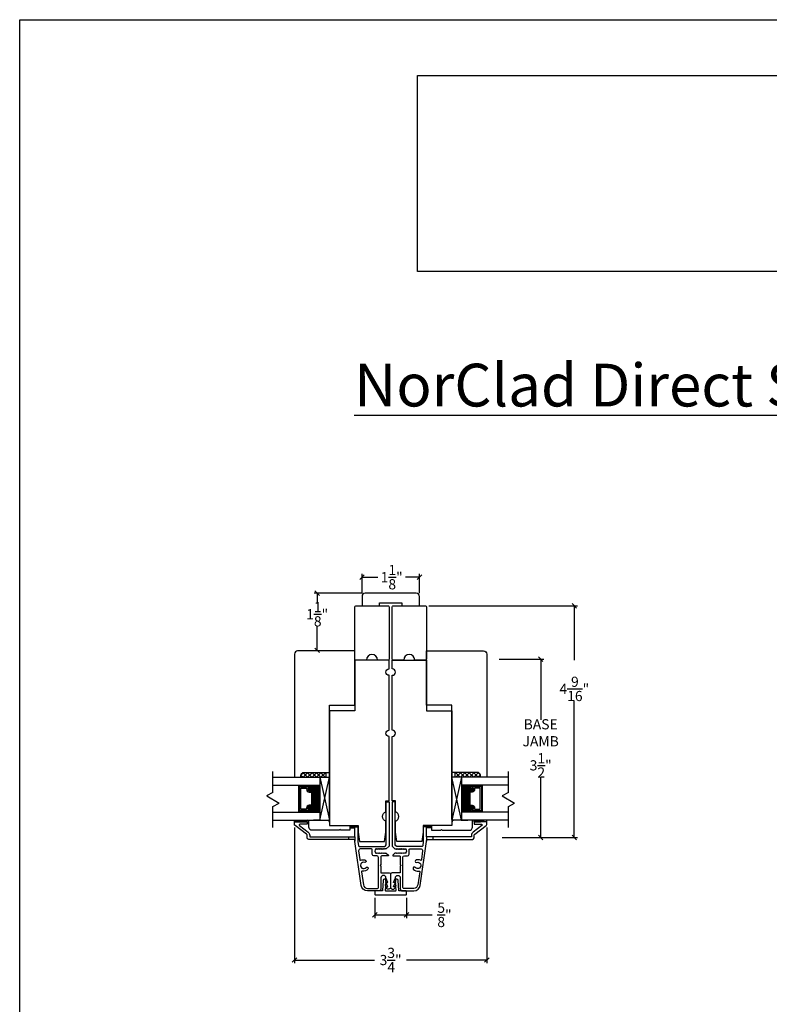
# Model space of a CAD drawing. Units: millimetres. Extents: x 31.6 to 61, y -6.4 to 31.7.
# Drawn here: x 31.6 to 46.3, y 12.4 to 31.7 of the extents above; entities that cross this region are included whole.
import ezdxf

# ---------------------------------------------------------------- set-up
doc = ezdxf.new("R2010")
doc.units = ezdxf.units.MM
doc.styles.get("Standard").update_dxf_attribs({"font": 'arial.ttf'})
doc.dimstyles.new('0000021A90BDCD68', dxfattribs={"dimtxt": 0.2, "dimasz": 0.09, "dimexe": 0.062, "dimexo": 0.0625, "dimgap": 0.025, "dimtad": 0, "dimtih": 1, "dimtoh": 1, "dimdec": 4, "dimzin": 0, "dimdsep": 46, "dimlunit": 5, "dimtxsty": 'Standard', "dimblk": 'OBLIQUE', "dimcen": 0, "dimclrd": 256, "dimclre": 256, "dimclrt": 256, "dimadec": 0, "dimazin": 0, "dimtfac": 1, "dimtdec": 4, "dimtofl": 0, "dimtmove": 0, "dimatfit": 3, "dimldrblk": 'ARCHTICK', "dimfxl": 0, "dimfrac": 1, "dimtolj": 1, "dimtzin": 0, "dimlwd": -1, "dimlwe": -1, "dimarcsym": 0})
picture_1 = doc.add_image_def('image1.jpg', size_in_pixel=(1810, 504))

# ---------------------------------------------------------------- blocks, each defined once
blk = doc.blocks.new('_Oblique')
at = {"color": 0, "linetype": 'ByBlock', "lineweight": -2}
blk.add_line((-0.5, -0.5), (0.5, 0.5), dxfattribs=at)
blk = doc.blocks.new('*D20')
for p, q in [((38.56, 14.475), (38.56, 14.079)), ((39.185, 14.475), (39.185, 14.079)), ((38.56, 14.141), (39.185, 14.141)), ((39.185, 14.141), (39.689, 14.141))]:
    blk.add_line(p, q)
at = {"layer": 'Defpoints', "color": 0}
for p in [(38.56, 14.537), (39.185, 14.537), (39.185, 14.141)]:
    blk.add_point(p, dxfattribs=at)
at = {"xscale": 0.09, "yscale": 0.09, "zscale": 0.09, "rotation": 180}
blk.add_blockref('_Oblique', (38.56, 14.141), dxfattribs=at)
at = {"xscale": 0.09, "yscale": 0.09, "zscale": 0.09}
blk.add_blockref('_Oblique', (39.185, 14.141), dxfattribs=at)
at = {"insert": (39.93, 14.141), "char_height": 0.2, "attachment_point": 5}
blk.add_mtext('\\A1;\\S5/8;"', dxfattribs=at)
blk = doc.blocks.new('_ArchTick')
at = {"color": 0, "linetype": 'ByBlock', "const_width": 0.15}
blk.add_lwpolyline([(-0.5, -0.5), (0.5, 0.5)], dxfattribs=at)
blk = doc.blocks.new('*D21')
for p, q in [((38.31, 20.458), (38.31, 20.836)), ((38.31, 20.774), (38.62, 20.774)), ((39.439, 20.774), (39.167, 20.774)), ((39.439, 20.458), (39.439, 20.836))]:
    blk.add_line(p, q)
at = {"layer": 'Defpoints', "color": 0}
for p in [(39.439, 20.774), (38.31, 20.396), (39.439, 20.396)]:
    blk.add_point(p, dxfattribs=at)
at = {"xscale": 0.09, "yscale": 0.09, "zscale": 0.09, "rotation": 180}
blk.add_blockref('_Oblique', (38.31, 20.774), dxfattribs=at)
at = {"xscale": 0.09, "yscale": 0.09, "zscale": 0.09}
blk.add_blockref('_Oblique', (39.439, 20.774), dxfattribs=at)
at = {"insert": (38.893, 20.774), "char_height": 0.2, "attachment_point": 5}
blk.add_mtext('\\A1;1\\S1/8;"', dxfattribs=at)
blk = doc.blocks.new('*D22')
for p, q in [((38.31, 20.458), (37.367, 20.458)), ((37.429, 20.458), (37.429, 20.273)), ((37.429, 19.336), (37.429, 19.818)), ((37.39, 19.336), (37.491, 19.336))]:
    blk.add_line(p, q)
at = {"layer": 'Defpoints', "color": 0}
for p in [(37.429, 20.458), (38.372, 20.458), (37.327, 19.336)]:
    blk.add_point(p, dxfattribs=at)
at = {"xscale": 0.09, "yscale": 0.09, "zscale": 0.09}
for p, rotation in [((37.429, 20.458), 90), ((37.429, 19.336), 270)]:
    blk.add_blockref('_Oblique', p, dxfattribs=dict(at, rotation=rotation))
at = {"insert": (37.429, 20.046), "char_height": 0.2, "attachment_point": 5}
blk.add_mtext('\\A1;1\\S1/8;"', dxfattribs=at)
blk = doc.blocks.new('*D28')
for p, q in [((36.983, 15.859), (36.983, 13.192)), ((40.762, 15.854), (40.762, 13.192)), ((36.983, 13.254), (38.558, 13.254)), ((40.762, 13.254), (39.187, 13.254))]:
    blk.add_line(p, q)
at = {"layer": 'Defpoints', "color": 0}
for p in [(36.983, 15.922), (40.762, 15.917), (40.762, 13.254)]:
    blk.add_point(p, dxfattribs=at)
at = {"xscale": 0.09, "yscale": 0.09, "zscale": 0.09, "rotation": 180}
blk.add_blockref('_Oblique', (36.983, 13.254), dxfattribs=at)
at = {"xscale": 0.09, "yscale": 0.09, "zscale": 0.09}
blk.add_blockref('_Oblique', (40.762, 13.254), dxfattribs=at)
at = {"insert": (38.872, 13.254), "char_height": 0.2, "attachment_point": 5}
blk.add_mtext('\\A1;3\\S3/4;"', dxfattribs=at)
blk = doc.blocks.new('*D14')
for p, q in [((41.007, 19.161), (41.882, 19.161)), ((41.82, 19.161), (41.82, 17.973)), ((41.82, 15.661), (41.82, 16.848)), ((41.065, 15.661), (41.882, 15.661))]:
    blk.add_line(p, q)
at = {"layer": 'Defpoints', "color": 0}
for p in [(40.945, 19.161), (41.002, 15.661), (41.82, 15.661)]:
    blk.add_point(p, dxfattribs=at)
at = {"xscale": 0.09, "yscale": 0.09, "zscale": 0.09}
for p, rotation in [((41.82, 19.161), 90), ((41.82, 15.661), 270)]:
    blk.add_blockref('_Oblique', p, dxfattribs=dict(at, rotation=rotation))
at = {"insert": (41.82, 17.411), "char_height": 0.2, "attachment_point": 5}
blk.add_mtext('\\A1;BASE\\PJAMB\\P3\\S1/2;"', dxfattribs=at)
blk = doc.blocks.new('*D15')
for p, q in [((39.622, 20.209), (42.543, 20.209)), ((42.481, 20.209), (42.481, 19.142)), ((42.481, 15.661), (42.481, 18.351)), ((41.726, 15.661), (42.543, 15.661))]:
    blk.add_line(p, q)
at = {"layer": 'Defpoints', "color": 0}
for p in [(39.559, 20.209), (41.664, 15.661), (42.481, 15.661)]:
    blk.add_point(p, dxfattribs=at)
at = {"xscale": 0.09, "yscale": 0.09, "zscale": 0.09}
for p, rotation in [((42.481, 20.209), 90), ((42.481, 15.661), 270)]:
    blk.add_blockref('_Oblique', p, dxfattribs=dict(at, rotation=rotation))
at = {"insert": (42.481, 18.746), "char_height": 0.2, "attachment_point": 5}
blk.add_mtext('\\A1;\\P4\\S9/16;"', dxfattribs=at)

msp = doc.modelspace()

# ---------------------------------------------------------------- hatches: boundary and pattern name
at = {"linetype": 'Continuous'}
h = msp.add_hatch(dxfattribs=at)
h.set_pattern_fill('DOTS', color=256, scale=0.1, angle=90, style=0)
h.set_pattern_definition([(90, (4334.1860877, -4080.683682), (-0.00625, 0.003125), [0, -0.00625])])
h.paths.add_polyline_path([(37.26179, 16.68907), (37.26179, 16.6637), (37.10842, 16.6637), (37.10842, 16.68907)])
h.paths.add_polyline_path([(37.26179, 16.1832), (37.26179, 16.15782), (37.10842, 16.15782), (37.10842, 16.1832)])
h = msp.add_hatch(dxfattribs=at)
h.set_pattern_fill('DASH', color=256, scale=0.1, angle=90, style=0)
h.set_pattern_definition([(90, (4334.186088, -4080.683682), (-0.0125, 0.0125), [0.0125, -0.0125])])
h.paths.add_polyline_path([(37.48382, 16.68907), (37.48382, 16.15782), (37.26179, 16.15782), (37.26179, 16.1832, 0.41421356), (37.27742, 16.19882), (37.25323, 16.23469, -0.33597463), (37.27359, 16.2672), (37.33079, 16.2672, 0.41421356), (37.34642, 16.28282), (37.34642, 16.56407, 0.41421356), (37.33079, 16.5797), (37.27396, 16.5797, -0.32087081), (37.25323, 16.61258), (37.27742, 16.64807, 0.41421356), (37.26179, 16.6637), (37.26179, 16.68907)])
h = msp.add_hatch(dxfattribs=at)
h.set_pattern_fill('DASH', color=256, scale=0.1, angle=90, style=0)
h.set_pattern_definition([(90, (4334.248088, -4080.683682), (-0.0125, 0.0125), [0.0125, -0.0125])])
h.paths.add_polyline_path([(40.26102, 16.68907), (40.26102, 16.15782), (40.48304, 16.15782), (40.48304, 16.1832, -0.41421356), (40.46742, 16.19882), (40.49161, 16.23469, 0.33597463), (40.47124, 16.2672), (40.41404, 16.2672, -0.41421356), (40.39842, 16.28282), (40.39842, 16.56407, -0.41421356), (40.41404, 16.5797), (40.47088, 16.5797, 0.32087081), (40.49161, 16.61258), (40.46742, 16.64807, -0.41421356), (40.48304, 16.6637), (40.48304, 16.68907)])
h = msp.add_hatch(dxfattribs=at)
h.set_pattern_fill('DOTS', color=256, scale=0.1, angle=90, style=0)
h.set_pattern_definition([(90, (4334.2480877, -4080.683682), (-0.00625, 0.003125), [0, -0.00625])])
h.paths.add_polyline_path([(40.48304, 16.68907), (40.48304, 16.6637), (40.63642, 16.6637), (40.63642, 16.68907)])
h.paths.add_polyline_path([(40.48304, 16.1832), (40.48304, 16.15782), (40.63642, 16.15782), (40.63642, 16.1832)])
h = msp.add_hatch(dxfattribs=at)
h.set_pattern_fill('DASH', color=256, scale=0.1, angle=270, style=0)
h.set_pattern_definition([(270, (75.15664, -11.490737), (-0.0125, -0.0125), [0.0125, -0.0125])])
h.paths.add_polyline_path([(38.04651, 15.89848), (38.07179, 15.89847), (38.07179, 15.84851), (38.17017, 15.84851), (38.17017, 15.87251), (38.23017, 15.87251), (38.23017, 15.84851), (38.23607, 15.84851), (38.23607, 15.89848)])
h = msp.add_hatch(dxfattribs=at)
h.set_pattern_fill('DASH', color=256, scale=0.1, angle=270, style=0)
h.set_pattern_definition([(270, (75.21864, -11.490737), (-0.0125, -0.0125), [0.0125, -0.0125])])
h.paths.add_polyline_path([(39.69833, 15.89848), (39.67304, 15.89847), (39.67304, 15.84851), (39.57467, 15.84851), (39.57467, 15.87251), (39.51467, 15.87251), (39.51467, 15.84851), (39.50877, 15.84851), (39.50877, 15.89848)])

# ---------------------------------------------------------------- linework, layer by layer
for p, q in [((36.55879, 16.54921), (36.55879, 16.95955)), ((36.55879, 16.84607), (37.67042, 16.84607)), ((36.98342, 16.84607), (37.10842, 16.84607)), ((37.10842, 16.84612), (37.60442, 16.84612)), ((37.10934, 16.88775), (37.15097, 16.84612)), ((37.10978, 16.89003), (37.15751, 16.93776)), ((37.23865, 16.84612), (37.14934, 16.93542)), ((37.24655, 16.93912), (37.15355, 16.84612)), ((37.23333, 16.93912), (37.32633, 16.84612)), ((37.24123, 16.84612), (37.33423, 16.93912)), ((37.41401, 16.84612), (37.32101, 16.93912)), ((37.42191, 16.93912), (37.32891, 16.84612)), ((37.40869, 16.93912), (37.50169, 16.84612)), ((37.41659, 16.84612), (37.50959, 16.93912)), ((37.4179, 16.84612), (37.67042, 16.84612)), ((37.48342, 16.84607), (37.48342, 16.00082)), ((37.48342, 16.00082), (37.67042, 16.84607)), ((37.48342, 16.84607), (37.67042, 16.00082)), ((37.58937, 16.84612), (37.49637, 16.93912)), ((37.59727, 16.93912), (37.50427, 16.84612)), ((37.58406, 16.93912), (37.60442, 16.91876)), ((37.59196, 16.84612), (37.60442, 16.85858)), ((37.60442, 16.84612), (37.60442, 16.93912)), ((37.67041, 16.01462), (37.67042, 16.92331)), ((40.07442, 16.01462), (40.07442, 16.92331)), ((40.32693, 16.84612), (40.07442, 16.84612)), ((41.18605, 16.84607), (40.07442, 16.84607)), ((40.26142, 16.00082), (40.07442, 16.84607)), ((40.26142, 16.84607), (40.07442, 16.00082)), ((40.16078, 16.93912), (40.14042, 16.91876)), ((40.14042, 16.84612), (40.14042, 16.93912)), ((40.15288, 16.84612), (40.14042, 16.85858)), ((40.63642, 16.84612), (40.14042, 16.84612)), ((40.14756, 16.93912), (40.24056, 16.84612)), ((40.15546, 16.84612), (40.24846, 16.93912)), ((40.32824, 16.84612), (40.23524, 16.93912)), ((40.33614, 16.93912), (40.24314, 16.84612)), ((40.26142, 16.84607), (40.26142, 16.00082)), ((40.32292, 16.93912), (40.41592, 16.84612)), ((40.33082, 16.84612), (40.42382, 16.93912)), ((40.50361, 16.84612), (40.41061, 16.93912)), ((40.51151, 16.93912), (40.41851, 16.84612)), ((40.49829, 16.93912), (40.59129, 16.84612)), ((40.50619, 16.84612), (40.59549, 16.93542)), ((40.63506, 16.89003), (40.58733, 16.93776)), ((40.6355, 16.88775), (40.59387, 16.84612)), ((40.76142, 16.84607), (40.63642, 16.84607)), ((41.18605, 16.54921), (41.18605, 16.95955)), ((36.55879, 16.68907), (37.48342, 16.68907)), ((37.10842, 16.6637), (37.10842, 16.68907)), ((37.26179, 16.6637), (37.26179, 16.68907)), ((41.18605, 16.68907), (40.26142, 16.68907)), ((40.48304, 16.6637), (40.48304, 16.68907)), ((40.63642, 16.6637), (40.63642, 16.68907)), ((36.55879, 16.54664), (36.43678, 16.4762)), ((36.439, 16.47748), (36.68079, 16.33788)), ((41.18605, 16.54664), (41.06404, 16.4762)), ((41.06627, 16.47748), (41.30806, 16.33788)), ((36.55879, 16.26744), (36.68079, 16.33788)), ((36.55879, 15.8571), (36.55879, 16.26744)), ((41.18605, 16.26744), (41.30806, 16.33788)), ((41.18605, 15.8571), (41.18605, 16.26744)), ((36.55879, 16.15782), (37.48342, 16.15782)), ((37.10842, 16.1832), (37.10842, 16.15782)), ((37.26179, 16.1832), (37.26179, 16.15782)), ((41.18605, 16.15782), (40.26142, 16.15782)), ((40.48304, 16.1832), (40.48304, 16.15782)), ((40.63642, 16.1832), (40.63642, 16.15782)), ((36.55879, 16.00082), (37.67042, 16.00082)), ((41.18605, 16.00082), (40.07442, 16.00082))]:
    msp.add_line(p, q)
for p, q in [((37.23292, 15.97121), (37.10818, 15.97121)), ((37.4839, 16.00081), (37.35916, 16.00081)), ((40.26094, 16.00081), (40.38567, 16.00081)), ((40.51192, 15.97121), (40.63666, 15.97121)), ((38.04517, 15.6719), (38.04517, 15.62154)), ((38.07179, 15.84851), (38.17017, 15.84851)), ((38.17017, 15.6719), (38.17017, 15.59029)), ((39.67304, 15.84851), (39.57467, 15.84851)), ((39.57467, 15.6719), (39.57467, 15.59029)), ((39.69967, 15.6719), (39.69967, 15.62154))]:
    msp.add_line(p, q, dxfattribs=at)
at = {"color": 0, "elevation": 0}
msp.add_lwpolyline([(39.43858, 20.20778), (39.43858, 20.39578, 0.41421356), (39.37658, 20.45778), (38.37228, 20.45778, 0.41421356), (38.31028, 20.39578), (38.31028, 20.20778), (38.65328, 20.20778), (38.65328, 20.26978), (39.09358, 20.26978), (39.09358, 20.20778), (39.43658, 20.20778)], format="xyb", dxfattribs=at)
for points in [[(38.17042, 19.16054), (38.17042, 20.19354, -0.41421356), (38.18542, 20.20854), (38.82735, 20.20854, -0.41421356), (38.84235, 20.19354), (38.84235, 19.16054, -0.41421356), (38.82735, 19.14554), (38.61435, 19.14554, 1), (38.39635, 19.14554), (38.18542, 19.14554, -0.41421356)], [(38.90248, 19.16054), (38.90248, 20.19354, -0.41421356), (38.91748, 20.20854), (39.55942, 20.20854, -0.41421356), (39.57442, 20.19354), (39.57442, 19.16054, -0.41421356), (39.55942, 19.14554), (39.34642, 19.14554, 1), (39.12842, 19.14554), (38.91748, 19.14554, -0.41421356)]]:
    msp.add_lwpolyline(points, format="xyb", close=True, dxfattribs=at)
at = {"elevation": 0}
for points in [[(36.98292, 19.26245), (36.98292, 19.26245), (36.98292, 19.26245), (36.98292, 16.84607), (37.10792, 16.84607), (37.10792, 16.87655, -0.41421356), (37.17044, 16.93903), (37.67042, 16.93903), (37.67042, 18.26195), (38.17042, 18.26195), (38.17042, 19.32445), (37.04493, 19.32444, 0.41421356)], [(40.76192, 19.26245), (40.76192, 19.26245), (40.76192, 19.26245), (40.76192, 16.84607), (40.63692, 16.84607), (40.63691, 16.87655, 0.41421356), (40.5744, 16.93903), (40.07442, 16.93903), (40.07442, 18.26195), (39.57442, 18.26195), (39.57442, 19.32445), (40.69991, 19.32444, -0.41421356)], [(37.27359, 16.2672, 0.33597463), (37.25323, 16.23469), (37.27742, 16.19882, -0.41421356), (37.26179, 16.1832), (37.08017, 16.1832), (37.08017, 16.6637), (37.26179, 16.6637, -0.41421356), (37.27742, 16.64807), (37.25323, 16.61258, 0.32087081), (37.27396, 16.5797), (37.33079, 16.5797, -0.41421356), (37.34642, 16.56407), (37.34642, 16.28282, -0.41421356), (37.33079, 16.2672)], [(37.27237, 16.2742, 0.3593608), (37.24647, 16.2322), (37.27022, 16.19698, -0.35243105), (37.26179, 16.1902), (37.08017, 16.1902), (37.08017, 16.6567), (37.26179, 16.6567, -0.35186937), (37.27021, 16.64993), (37.24641, 16.61501, 0.34463089), (37.27265, 16.5727), (37.33079, 16.5727, -0.41421356), (37.33942, 16.56407), (37.33942, 16.28282, -0.41421356), (37.33079, 16.2742)], [(37.26886, 16.29845, 0.35845547), (37.22198, 16.23354), (37.22198, 16.21445), (37.11142, 16.21445), (37.11142, 16.63245), (37.22198, 16.63245), (37.22198, 16.61335, 0.34679931), (37.26886, 16.54845), (37.31517, 16.54845), (37.31517, 16.29845)], [(40.47124, 16.2672, -0.33597463), (40.49161, 16.23469), (40.46742, 16.19882, 0.41421356), (40.48304, 16.1832), (40.66467, 16.1832), (40.66467, 16.6637), (40.48304, 16.6637, 0.41421356), (40.46742, 16.64807), (40.49161, 16.61258, -0.32087081), (40.47088, 16.5797), (40.41404, 16.5797, 0.41421356), (40.39842, 16.56407), (40.39842, 16.28282, 0.41421356), (40.41404, 16.2672)], [(40.47246, 16.2742, -0.3593608), (40.49837, 16.2322), (40.47462, 16.19698, 0.35243105), (40.48304, 16.1902), (40.66467, 16.1902), (40.66467, 16.6567), (40.48304, 16.6567, 0.35186937), (40.47462, 16.64993), (40.49843, 16.61501, -0.34463089), (40.47219, 16.5727), (40.41404, 16.5727, 0.41421356), (40.40542, 16.56407), (40.40542, 16.28282, 0.41421356), (40.41404, 16.2742)], [(40.47598, 16.29845, -0.35845547), (40.52286, 16.23354), (40.52286, 16.21445), (40.63342, 16.21445), (40.63342, 16.63245), (40.52286, 16.63245), (40.52286, 16.61335, -0.34679931), (40.47598, 16.54845), (40.42967, 16.54845), (40.42967, 16.29845)]]:
    msp.add_lwpolyline(points, format="xyb", close=True, dxfattribs=at)
at = {"linetype": 'Continuous', "elevation": 0}
for points in [[(37.67042, 18.14554), (37.67042, 16.18988), (37.67042, 16.18988), (37.67042, 16.11488), (37.67042, 16.11488), (37.67042, 15.89848), (37.85454, 15.89848), (37.85454, 15.89848), (37.92954, 15.89848), (37.92954, 15.89848), (38.23607, 15.89848), (38.23607, 15.89848), (38.23607, 15.82251), (38.23607, 15.82251), (38.23607, 15.76846), (38.25975, 15.58254), (38.75239, 15.58254), (38.77607, 15.76846), (38.77607, 15.9793, -0.66666667), (38.77607, 16.1668), (38.77607, 16.37765), (38.84142, 16.37765), (38.84142, 17.64504, -1), (38.84142, 17.77004), (38.84142, 18.84654, -1), (38.84142, 18.97154), (38.84142, 19.14554), (38.17042, 19.14554), (38.17042, 18.14554), (37.67042, 18.14554)], [(40.07442, 18.14554), (40.07442, 16.18988), (40.07442, 16.18988), (40.07442, 16.11488), (40.07442, 16.11488), (40.07442, 15.89848), (39.8903, 15.89848), (39.8903, 15.89848), (39.8153, 15.89848), (39.8153, 15.89848), (39.50877, 15.89848), (39.50877, 15.89848), (39.50877, 15.82251), (39.50877, 15.82251), (39.50877, 15.76846), (39.48509, 15.58254), (38.99245, 15.58254), (38.96877, 15.76846), (38.96877, 15.9793, 0.66666667), (38.96877, 16.1668), (38.96877, 16.37765), (38.90342, 16.37765), (38.90342, 17.64504, 1), (38.90342, 17.77004), (38.90342, 18.84654, 1), (38.90342, 18.97154), (38.90342, 19.14554), (39.57442, 19.14554), (39.57442, 18.14554), (40.07442, 18.14554)]]:
    msp.add_lwpolyline(points, format="xyb", dxfattribs=at)
at = {"elevation": 0}
for points in [[(37.10842, 16.1832), (37.10842, 16.17345), (37.07042, 16.17345), (37.07042, 16.67345), (37.10842, 16.67345), (37.10842, 16.6637)], [(40.63642, 16.1832), (40.63642, 16.17345), (40.67442, 16.17345), (40.67442, 16.67345), (40.63642, 16.67345), (40.63642, 16.6637)]]:
    msp.add_lwpolyline(points, dxfattribs=at)
for points in [[(38.17017, 15.87251), (38.23017, 15.87251), (38.23017, 15.87251), (38.23017, 15.87251), (38.23017, 15.65628), (38.23017, 15.58377), (38.24105, 15.49795, 0.37775313), (38.25593, 15.48483), (38.54242, 15.48483), (38.75042, 15.48483, 0.41421356), (38.78142, 15.51583), (38.78142, 16.36383), (38.84142, 16.36383), (38.84142, 15.48883), (38.78742, 15.43483), (38.77364, 15.43483), (38.7696, 15.44183), (38.76555, 15.43483), (38.76151, 15.42783), (38.75343, 15.44183), (38.74939, 15.43483), (38.74535, 15.42783), (38.73726, 15.44183), (38.73322, 15.43483), (38.72918, 15.42783), (38.7211, 15.44183), (38.71706, 15.43483), (38.71302, 15.42783), (38.70493, 15.44183), (38.70089, 15.43483), (38.69685, 15.42783), (38.68877, 15.44183), (38.68473, 15.43483), (38.68068, 15.42783), (38.6726, 15.44183), (38.66856, 15.43483), (38.66452, 15.42783), (38.65644, 15.44183), (38.65239, 15.43483), (38.64835, 15.42783), (38.64027, 15.44183), (38.63623, 15.43483), (38.63219, 15.42783), (38.6241, 15.44183), (38.62006, 15.43483), (38.61602, 15.42783), (38.60794, 15.44183), (38.6039, 15.43483), (38.59985, 15.42783), (38.59177, 15.44183), (38.58773, 15.43483), (38.57965, 15.43483, 0.45573307), (38.57965, 15.35483), (38.58773, 15.35483), (38.59177, 15.34783), (38.59985, 15.36183), (38.6039, 15.35483), (38.60794, 15.34783), (38.61602, 15.36183), (38.62006, 15.35483), (38.6241, 15.34783), (38.63219, 15.36183), (38.63623, 15.35483), (38.64027, 15.34783), (38.64835, 15.36183), (38.65239, 15.35483), (38.65644, 15.34783), (38.66452, 15.36183), (38.66856, 15.35483), (38.6726, 15.34783), (38.68068, 15.36183), (38.68473, 15.35483), (38.68877, 15.34783), (38.69685, 15.36183), (38.70089, 15.35483), (38.70493, 15.34783), (38.71302, 15.36183), (38.71706, 15.35483), (38.7211, 15.34783), (38.72918, 15.36183), (38.73322, 15.35483), (38.73726, 15.34783), (38.74535, 15.36183), (38.74939, 15.35483), (38.75343, 15.34783), (38.76151, 15.36183), (38.76555, 15.35483), (38.7696, 15.34783), (38.77364, 15.35483), (38.78742, 15.35483), (38.82776, 15.31449, -0.66817864), (38.8221, 15.30083), (38.69742, 15.30083, 0.41421356), (38.68242, 15.28583), (38.68242, 15.12703), (38.66742, 15.11203), (38.68242, 15.09703), (38.68242, 14.96623), (38.84142, 14.96623, -0.41421356), (38.87242, 14.93523), (38.87242, 14.68673, -0.7110463), (38.7912, 14.66371), (38.77942, 14.69173), (38.81642, 14.69173), (38.77942, 14.77973), (38.81642, 14.77973), (38.77942, 14.86773, 1), (38.68242, 14.86773), (38.68242, 14.65806, -0.41421356), (38.63642, 14.61206), (38.41482, 14.61206, -0.37388468), (38.29103, 14.71967), (38.17017, 15.57965), (38.17017, 15.59029, 0.41421554), (38.13892, 15.62154), (37.26392, 15.62154, -0.39195059), (37.23292, 15.65354), (37.23292, 15.70006, 0.23573049), (37.22055, 15.72484), (36.99529, 15.89424, -0.23573049), (36.98292, 15.91902), (36.98292, 15.97121), (37.23341, 15.9712), (37.23344, 15.92169), (37.08875, 15.92169, 0.72027356), (37.07936, 15.89358), (37.2506, 15.7648, -0.23573049), (37.28292, 15.70006), (37.28292, 15.67923, 0.33683721), (37.29255, 15.67191), (38.17017, 15.6719), (38.17017, 15.87251)], [(39.57467, 15.87251), (39.51467, 15.87251), (39.51467, 15.87251), (39.51467, 15.87251), (39.51467, 15.65628), (39.51467, 15.58377), (39.50379, 15.49795, -0.37775313), (39.48891, 15.48483), (39.20242, 15.48483), (38.99442, 15.48483, -0.41421356), (38.96342, 15.51583), (38.96342, 16.36383), (38.90342, 16.36383), (38.90342, 15.48883), (38.95742, 15.43483), (38.9712, 15.43483), (38.97524, 15.44183), (38.97928, 15.43483), (38.98332, 15.42783), (38.99141, 15.44183), (38.99545, 15.43483), (38.99949, 15.42783), (39.00757, 15.44183), (39.01161, 15.43483), (39.01566, 15.42783), (39.02374, 15.44183), (39.02778, 15.43483), (39.03182, 15.42783), (39.0399, 15.44183), (39.04395, 15.43483), (39.04799, 15.42783), (39.05607, 15.44183), (39.06011, 15.43483), (39.06415, 15.42783), (39.07224, 15.44183), (39.07628, 15.43483), (39.08032, 15.42783), (39.0884, 15.44183), (39.09244, 15.43483), (39.09648, 15.42783), (39.10457, 15.44183), (39.10861, 15.43483), (39.11265, 15.42783), (39.12073, 15.44183), (39.12477, 15.43483), (39.12882, 15.42783), (39.1369, 15.44183), (39.14094, 15.43483), (39.14498, 15.42783), (39.15306, 15.44183), (39.15711, 15.43483), (39.16519, 15.43483, -0.45573307), (39.16519, 15.35483), (39.15711, 15.35483), (39.15306, 15.34783), (39.14498, 15.36183), (39.14094, 15.35483), (39.1369, 15.34783), (39.12882, 15.36183), (39.12477, 15.35483), (39.12073, 15.34783), (39.11265, 15.36183), (39.10861, 15.35483), (39.10457, 15.34783), (39.09648, 15.36183), (39.09244, 15.35483), (39.0884, 15.34783), (39.08032, 15.36183), (39.07628, 15.35483), (39.07224, 15.34783), (39.06415, 15.36183), (39.06011, 15.35483), (39.05607, 15.34783), (39.04799, 15.36183), (39.04395, 15.35483), (39.0399, 15.34783), (39.03182, 15.36183), (39.02778, 15.35483), (39.02374, 15.34783), (39.01566, 15.36183), (39.01161, 15.35483), (39.00757, 15.34783), (38.99949, 15.36183), (38.99545, 15.35483), (38.99141, 15.34783), (38.98332, 15.36183), (38.97928, 15.35483), (38.97524, 15.34783), (38.9712, 15.35483), (38.95742, 15.35483), (38.91708, 15.31449, 0.66817864), (38.92273, 15.30083), (39.04742, 15.30083, -0.41421356), (39.06242, 15.28583), (39.06242, 15.12703), (39.07742, 15.11203), (39.06242, 15.09703), (39.06242, 14.96623), (38.90342, 14.96623, 0.41421356), (38.87242, 14.93523), (38.87242, 14.68673, 0.7110463), (38.95364, 14.66371), (38.96542, 14.69173), (38.92842, 14.69173), (38.96542, 14.77973), (38.92842, 14.77973), (38.96542, 14.86773, -1), (39.06242, 14.86773), (39.06242, 14.65806, 0.41421356), (39.10842, 14.61206), (39.33002, 14.61206, 0.37388468), (39.4538, 14.71967), (39.57467, 15.57965), (39.57467, 15.59029, -0.41421554), (39.60592, 15.62154), (40.48092, 15.62154, 0.39195059), (40.51192, 15.65354), (40.51192, 15.70006, -0.23573049), (40.52429, 15.72484), (40.74955, 15.89424, 0.23573049), (40.76192, 15.91902), (40.76192, 15.97121), (40.51143, 15.9712), (40.5114, 15.92169), (40.65609, 15.92169, -0.72027356), (40.66548, 15.89358), (40.49424, 15.7648, 0.23573049), (40.46192, 15.70006), (40.46192, 15.67923, -0.33683721), (40.45228, 15.67191), (39.57467, 15.6719), (39.57467, 15.87251)], [(36.9833, 15.91661), (36.9833, 15.91661, -0.03934004), (36.98292, 15.9215)], [(40.76153, 15.91661), (40.76153, 15.91661, 0.03934004), (40.76192, 15.9215)]]:
    msp.add_lwpolyline(points, format="xyb", dxfattribs=at)
at = {"color": 0, "linetype": 'Continuous', "elevation": 0}
for points in [[(36.98292, 16.00081), (37.23341, 15.9712), (37.23344, 16.00081), (36.98292, 15.97121)], [(40.76192, 16.00081), (40.51143, 15.9712), (40.5114, 16.00081), (40.76192, 15.97121)]]:
    msp.add_lwpolyline(points, close=True, dxfattribs=at)
for points in [[(37.62479, 16.00081), (37.62479, 16.00081, -0.41421356), (37.67041, 15.95518), (37.67042, 15.90851, 0.41421356), (37.68042, 15.89851), (38.07179, 15.89847), (38.07179, 15.80223), (37.8911, 15.80222), (37.87611, 15.81721), (37.86111, 15.80221), (37.32718, 15.8022, -0.41421902), (37.26468, 15.8647), (37.26468, 16.00078), (37.62479, 16.00081)], [(40.12005, 16.00081), (40.12005, 16.00081, 0.41421356), (40.07442, 15.95518), (40.07442, 15.90851, -0.41421356), (40.06442, 15.89851), (39.67304, 15.89847), (39.67304, 15.80223), (39.85373, 15.80222), (39.86873, 15.81721), (39.88373, 15.80221), (40.41766, 15.8022, 0.41421902), (40.48016, 15.8647), (40.48016, 16.00078), (40.12005, 16.00081)]]:
    msp.add_lwpolyline(points, format="xyb", dxfattribs=at)
for points in [[(38.42664, 15.03955, -0.27475981), (38.3185, 15.00207, 0.52439791), (38.29948, 14.98387), (38.34016, 14.72931, 0.37388468), (38.4174, 14.66217), (38.61739, 14.66217, 0.41421356), (38.63239, 14.67717), (38.63239, 15.26983, 0.41421356), (38.60139, 15.30083), (38.54242, 15.30083, -0.41421356), (38.51142, 15.33183), (38.51142, 15.41983, 0.41421356), (38.49642, 15.43483), (38.27426, 15.43483, 0.45182375), (38.24351, 15.39992), (38.26571, 15.22557, 0.51095642), (38.28848, 15.21315, -0.18619836), (38.3687, 15.21935, -0.95954995), (38.3633, 15.16965, 1.93913454), (38.38843, 15.0718, -1.04215523)], [(39.3182, 15.03955, 0.27475981), (39.42634, 15.00207, -0.52439791), (39.44536, 14.98387), (39.40468, 14.72931, -0.37388468), (39.32744, 14.66217), (39.12744, 14.66217, -0.41421356), (39.11244, 14.67717), (39.11244, 15.26983, -0.41421356), (39.14344, 15.30083), (39.20242, 15.30083, 0.41421356), (39.23342, 15.33183), (39.23342, 15.41983, -0.41421356), (39.24842, 15.43483), (39.47058, 15.43483, -0.45182375), (39.50133, 15.39992), (39.47912, 15.22557, -0.51095642), (39.45636, 15.21315, 0.18619836), (39.37614, 15.21935, 0.95954995), (39.38154, 15.16965, -1.93913454), (39.35641, 15.0718, 1.04215523)]]:
    msp.add_lwpolyline(points, format="xyb", close=True, dxfattribs=at)
at = {"color": 7, "elevation": 0}
for points in [[(38.77194, 14.70828), (38.77932, 14.70782), (38.77304, 14.72585), (38.78042, 14.72539), (38.77413, 14.74341), (38.78152, 14.74295), (38.77523, 14.76098), (38.78261, 14.76052), (38.77632, 14.77854), (38.78371, 14.77808), (38.77742, 14.79611), (38.7848, 14.79565), (38.77851, 14.81368), (38.7859, 14.81322), (38.7822, 14.82381, 0.79563372), (38.72512, 14.81868), (38.71282, 14.62144, -0.39607944), (38.70284, 14.61206), (38.56922, 14.61206, 0.41421356), (38.55922, 14.60206), (38.55922, 14.54706, 0.41421356), (38.56922, 14.53706), (38.87222, 14.53706), (39.17522, 14.53706, 0.41421356), (39.18522, 14.54706), (39.18522, 14.60206, 0.41421356), (39.17522, 14.61206), (39.04161, 14.61206, -0.39607944), (39.03163, 14.62144), (39.01933, 14.81868, 0.79563372), (38.96225, 14.82381), (38.95855, 14.81322), (38.96593, 14.81368), (38.95964, 14.79565), (38.96703, 14.79611), (38.96074, 14.77808), (38.96813, 14.77854), (38.96184, 14.76052), (38.96922, 14.76098), (38.96293, 14.74295), (38.97032, 14.74341), (38.96403, 14.72539), (38.97141, 14.72585), (38.96512, 14.70782), (38.97251, 14.70828)], [(38.77194, 14.70828), (38.77823, 14.69025), (38.77084, 14.69072), (38.7666, 14.62269, 0.43258324), (38.77658, 14.61206), (38.87222, 14.61206), (38.96787, 14.61206, 0.43258324), (38.97785, 14.62269), (38.97361, 14.69072), (38.96622, 14.69025), (38.97251, 14.70828)]]:
    msp.add_lwpolyline(points, format="xyb", dxfattribs=at)
at = {"layer": 'Defpoints'}
msp.add_lwpolyline([(31.58512, -6.39246), (31.58512, 31.72254), (61.03762, 31.72254), (61.03762, -6.39246)], close=True, dxfattribs=at)

# ---------------------------------------------------------------- texts
at = {"insert": (46.31137, 24.54594), "char_height": 0.84, "attachment_point": 5}
msp.add_mtext_dynamic_manual_height_columns('{\\fCalibri Light|b0|i0|c0|p34;\\LNorClad Direct Set Mull Details}', width=19.2896005, gutter_width=200.25028, heights=[1.12964], dxfattribs=at)

# ---------------------------------------------------------------- dimensions: what is measured, and where the dimension line sits
for base, p1, p2, angle, picture, middle in [((39.43858, 20.77423), (38.31028, 20.39578), (39.43858, 20.39578), 180, '*D21', (38.89342, 20.77423)), ((37.429152, 20.457782), (37.327038, 19.33583), (38.372277, 20.457782), 90, '*D22', (37.429152, 20.045768)), ((39.18492, 14.14081), (38.55992, 14.53706), (39.18492, 14.53706), 180, '*D20', (39.92963, 14.14081))]:
    dim = msp.add_linear_dim(base=base, p1=p1, p2=p2, angle=angle, dimstyle='0000021A90BDCD68', override={"dimpost": '"'})
    dim.commit()
    dim.dimension.update_dxf_attribs({"geometry": picture, "text_midpoint": middle, "dimtype": 160})
dim = msp.add_linear_dim(base=(42.48147, 15.66054), p1=(39.55942, 20.20854), p2=(41.66372, 15.66054), angle=90, text='\\P<>', dimstyle='0000021A90BDCD68', override={"dimpost": '"'})
dim.commit()
dim.dimension.update_dxf_attribs({"geometry": '*D15', "text_midpoint": (42.48147, 18.74648), "dimtype": 160})
dim = msp.add_linear_dim(base=(41.82022, 15.66054), p1=(40.94465, 19.16054), p2=(41.00247, 15.66054), angle=90, text='BASE\\PJAMB\\P<>', dimstyle='0000021A90BDCD68', override={"dimpost": '"'})
dim.commit()
dim.dimension.update_dxf_attribs({"geometry": '*D14', "text_midpoint": (41.82022, 17.41054)})
dim = msp.add_linear_dim(base=(40.76153, 13.25435), p1=(36.98292, 15.9215), p2=(40.76153, 15.91661), dimstyle='0000021A90BDCD68', override={"dimpost": '"'})
dim.commit()
dim.dimension.update_dxf_attribs({"geometry": '*D28', "text_midpoint": (38.87223, 13.25435)})

# ---------------------------------------------------------------- referenced raster images: frames only (the image files are external)
image = msp.add_image(picture_1, insert=(39.39875, 26.77799), size_in_units=(13.82525, 3.84968))
image.dxf.flags = 7

doc.saveas('drawing.dxf')
